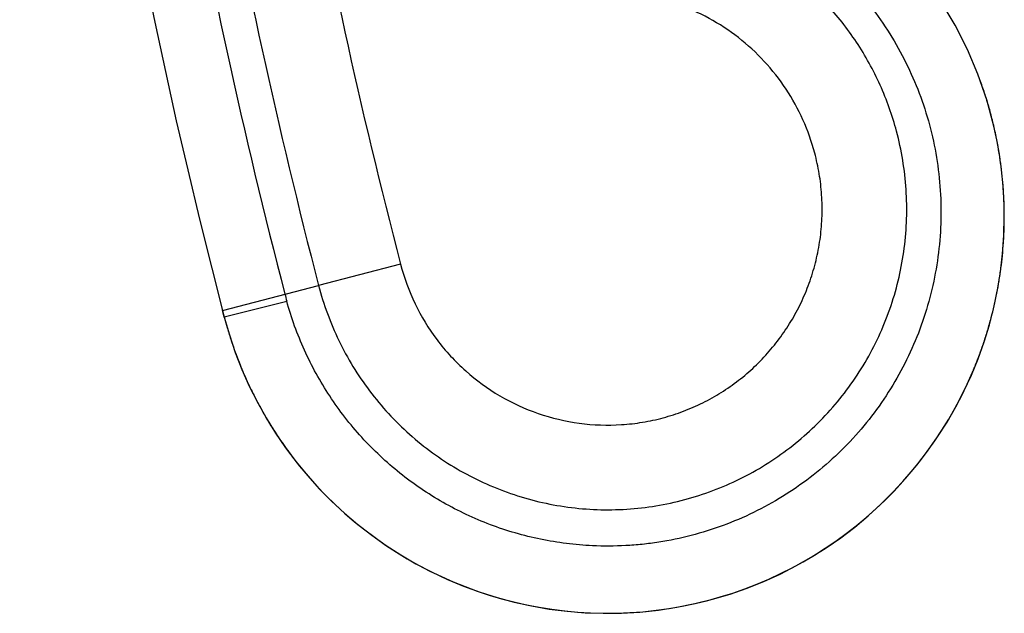
# Model space of a CAD drawing. Units: inches. Extents: x 0 to 11, y 0 to 8.5.
# Drawn here: x 4.1 to 4.5, y 4.1 to 4.4 of the extents above; entities that cross this region are included whole.
import ezdxf

# ---------------------------------------------------------------- set-up
doc = ezdxf.new("R2010")
doc.units = ezdxf.units.IN
doc.header["$LTSCALE"] = 0.605
doc.header["$MEASUREMENT"] = 0
doc.layers.add('ALL_ASSEMBLY_MEMBERS', color=7, linetype='CONTINUOUS')

msp = doc.modelspace()

# ---------------------------------------------------------------- linework, layer by layer
at = {"layer": 'ALL_ASSEMBLY_MEMBERS', "color": 7, "linetype": 'Continuous'}
for p, q in [((4.5072086935, 4.3103384664), (4.5043962882, 4.3207262001)), ((4.5083909497, 4.304857544), (4.5072086935, 4.3103384664)), ((4.2714513012, 4.2555402066), (4.2389091286, 4.2470665345)), ((4.2007635118, 4.2371395989), (4.2389087993, 4.2470675195)), ((4.201441169, 4.234541547), (4.2262581818, 4.2408324813)), ((4.201441169, 4.234541547), (4.2007635107, 4.2371395986)), ((4.201441169, 4.2345095582), (4.201441169, 4.234541547))]:
    msp.add_line(p, q, dxfattribs=at)
msp.add_lwpolyline([(4.5043962882, 4.3207262001), (4.5008825602, 4.3308972568), (4.496682673500001, 4.3408036427), (4.491816673, 4.3503993726), (4.4863089079, 4.3596397016), (4.4801838886, 4.3684809095), (4.473470961, 4.376882273500001), (4.4662032877, 4.3848047287), (4.458413649200001, 4.3922107915), (4.4501391898, 4.3990669197), (4.4414205922, 4.4053412551), (4.4322980633, 4.4110037011), (4.4228145814, 4.4160300545), (4.4130153553, 4.4203982176), (4.4029454312, 4.4240870672), (4.392650382699999, 4.4270814254)], dxfattribs=at)
for centre, radius, start, end in [((6.620154228, 4.8668284161), 2.5, 165.3491830153, 194.6508169847), ((6.6201516585, 4.8668280757), 2.4744077554, 185.5016794283, 194.5885810692), ((6.620103175, 4.8668213401), 2.4268972472, 185.6277375297, 194.5886486755), ((6.6201527291, 4.8668282239), 2.4605749314, 185.6277845453, 194.5885781652), ((4.3536629905, 4.2743281859), 0.1577130758, 18.1578981982, 20.1859997728), ((4.353923084, 4.2744135931), 0.1574393187, 16.3979170257, 18.1578620467), ((4.3541430037, 4.2744801585), 0.1572095526, 14.3173951755, 16.3972708469), ((4.3537994548, 4.274393471000001), 0.1575638682, 12.193751393, 14.317045253), ((4.3536533886, 4.2743611301), 0.15771347, 11.8909612151, 12.1940272808), ((4.3536298663, 4.2743561711), 0.1577375094, 11.6668291022, 11.8909633321), ((4.353553438600001, 4.2743411111), 0.1578154077, 9.0641924435, 11.1497280026), ((4.3536395428, 4.2743498092), 0.1577292811, 7.296690441999999, 11.1523929392), ((4.35388933, 4.274389778500001), 0.1574763164, 5.3845386926, 9.0659601224), ((4.3541563566, 4.2744251757), 0.1572069565, 5.3795874676, 7.2951555262), ((4.3541892494, 4.2744158127), 0.1571750875, 3.609705556, 5.3841115167), ((4.3538767386, 4.2743998936), 0.1574877132, 1.3155796332, 5.3792075045), ((4.3536243764, 4.2743842229), 0.1577405613, 1.3184072742, 3.6082389249), ((4.353572697, 4.2743828051), 0.1577922597, 0.0014028226, 1.3184901884), ((4.3536397776, 4.2743916278), 0.1577251487, 359.9981986267001, 1.3158460733), ((4.3538424053, 4.2743514796), 0.1575230635, 194.6508169847, 360), ((4.3535628147, 4.2743916501), 0.1578021115, 358.3298761333999, 359.9981914058), ((4.3536463476, 4.2743826728), 0.1577186091, 358.3322522930001, 0.001451566), ((4.353619746600001, 4.2743898066), 0.1577451501, 356.2574808023001, 358.3299427683999), ((4.35389074, 4.2743751587), 0.1574741015, 356.2563626681, 358.3323971808), ((4.354158798999999, 4.274359485), 0.1572055912, 354.3386390498, 356.2556840371), ((4.3538685506, 4.2743735093), 0.1574958129, 354.3439804353001, 356.2574889451), ((4.353860528899999, 4.2743897868), 0.1575053956, 352.5735230553, 354.3383734723), ((4.3541905714, 4.2743425252), 0.1571723061, 352.5750565963, 354.3436509537), ((4.3536401488, 4.2744185017), 0.1577276386, 350.6577731363, 352.5735270652), ((4.3539372321, 4.2743772388), 0.1574280072, 350.655038666, 352.5744436644), ((4.353673687200001, 4.2744203735), 0.1576950586, 348.8966370835, 350.6551228534), ((4.3535837149, 4.2744276436), 0.157784808, 348.900339375, 350.6578240722), ((4.4163368088, 4.2932691194), 0.1971788161, 194.5949987813, 195.422484809), ((4.3536880611, 4.2744070058), 0.1576784406, 346.9802551957, 348.900398762), ((4.3536309896, 4.2744264923), 0.1577380979, 345.2227834946, 346.9780284015), ((4.3539515831, 4.2743460936), 0.1574079704, 345.2213155414, 346.9802472941), ((4.3536993398, 4.2743432741), 0.1573744835, 194.6498331791, 194.8303129117), ((4.3538313052, 4.2743787056), 0.1575111218, 194.8304852526, 196.2406386665), ((4.3541462877, 4.2742965934), 0.1572070802, 343.2931558211, 345.2206581312), ((4.3538483807, 4.2743689206), 0.1575132126, 343.2991117414, 345.2228633308), ((4.3539546473, 4.2744145566), 0.1576395686, 196.2406113932, 198.2197458244), ((4.3538428412, 4.2743881076), 0.1575240257, 341.5364706264, 343.293003807), ((4.354173933, 4.2742719319), 0.1571735206, 341.5384170685, 343.2988717747), ((4.353908686700001, 4.2743995434), 0.1575912182, 198.2197857051, 198.7729705228), ((4.3538458896, 4.2743794337), 0.1575252901, 198.7733958637, 201.9433797012), ((4.3536435524, 4.274454638), 0.1577341264, 339.6142103051, 341.5364739347), ((4.3539658244, 4.2743434622), 0.1573935706, 339.6112795356, 341.5377080955), ((4.3536018878, 4.2744699745), 0.1577785238, 337.8631031004001, 339.6142602292), ((4.3537340683, 4.2744290144), 0.1576406126, 338.3723154019, 339.6114789053), ((4.3538919938, 4.274398616), 0.1575752224, 201.9435847452, 202.6101166322), ((4.3538701013, 4.2743894622), 0.1575514933, 202.6101044606, 205.7643631785), ((4.353697237, 4.2744309497), 0.1576754957, 336.9149623111, 337.2647237901999), ((4.3536579274, 4.2744473899), 0.1577181048, 337.2647344432, 337.8630315091), ((4.353842390500001, 4.2743726998), 0.1575188103, 217.0671215446, 336.9137515182), ((4.3537622149, 4.2743393319), 0.1574325418, 205.7649994474, 206.3649180221), ((4.353917382, 4.2744174945), 0.15760628, 206.3653269121, 209.1249265458), ((4.353932643899999, 4.274425874599999), 0.157623691, 209.1248874108, 209.9535193121), ((4.3538248426, 4.2743631877), 0.1574989892, 209.9533414072, 212.9378837316), ((4.353815512, 4.274359712), 0.1574892685, 212.9386682556, 214.01797361), ((4.3539240973, 4.2744334995), 0.1576205518, 214.0181211934, 216.8660541717), ((4.3539108677, 4.2744236028), 0.1576040301, 216.8660611474, 217.0668824705)]:
    msp.add_arc(centre, radius, start, end, dxfattribs=at)
for points, knots in [([(4.3538245962, 4.409199639100001), (4.358223792, 4.4091992323), (4.367032905299999, 4.4087550513), (4.3801097204, 4.4067760466), (4.392925309700001, 4.4034904403), (4.409470037, 4.397431700199999), (4.4288903779, 4.3867979892), (4.4458127052, 4.372521188), (4.4574418866, 4.3592860261), (4.4651473177, 4.3485359872), (4.4717468774, 4.3370753055), (4.4771828571, 4.3250189463), (4.4813970841, 4.3124833662), (4.4843537617, 4.2995931574), (4.4860186173, 4.2864734668), (4.486380169599999, 4.2732535501), (4.4854292552, 4.260062976), (4.4831791231, 4.2470309787), (4.479646629499999, 4.2342866529), (4.4748696689, 4.2219546941), (4.4688907422, 4.2101585778), (4.4617709644, 4.1990137957), (4.453577443299999, 4.1886328253), (4.4443926555, 4.1791176552), (4.4343055808, 4.170564925), (4.4234168566, 4.1630592056), (4.4118340207, 4.1566765886), (4.3996722296, 4.1514808894), (4.387053413399999, 4.1475245794), (4.3762584772, 4.1452934851), (4.3675246882, 4.1441626258), (4.358746058199999, 4.1434683113), (4.3521293617, 4.1434433098), (4.347733059499999, 4.1436467047)], [0, 0, 0, 0, 0.0312406445, 0.0625132882, 0.0937736366, 0.125026202, 0.1874614886, 0.2498958618, 0.281151212, 0.3124064454, 0.3436614019, 0.3749160468, 0.4061704375, 0.4374246169, 0.4686788998, 0.4999328471, 0.5311866799, 0.562440316, 0.5936943076, 0.6249479001, 0.6562014674000001, 0.6874548712999999, 0.7187087634999999, 0.7499621889, 0.7812156440000001, 0.8124689851000001, 0.843722842, 0.8749761917000001, 0.9062296059999999, 0.937482936, 0.953114734, 0.9687465104999999, 1, 1, 1, 1]), ([(4.4685455872, 4.3082899721), (4.4677081538, 4.3114292015), (4.4657784131, 4.3176428309), (4.4621396272, 4.326696189100001), (4.4577775526, 4.3354247975), (4.4527241619, 4.3437720461), (4.447008327200001, 4.3516803712), (4.440669347, 4.3590977583), (4.4337487851, 4.3659745669), (4.4262899755, 4.3722615384), (4.4183443484, 4.377918541600001), (4.409962197, 4.3829035278), (4.4012007694, 4.387184301700001), (4.3921176456, 4.3907285408), (4.382774767, 4.393512440199999), (4.3732341524, 4.3955139956), (4.3635627888, 4.3967207413), (4.357069286600001, 4.3969904141), (4.3538245961, 4.3969908282)], [0, 0, 0, 0, 0.0625289118, 0.1250575156, 0.187587108, 0.2501164372, 0.3126449388, 0.3751710429, 0.4376899377, 0.5002006131, 0.5627021715, 0.6251953899, 0.6876810524, 0.7501596832999999, 0.8126288976999999, 0.8750897398, 0.9375541891, 1, 1, 1, 1]), ([(4.4360525851, 4.299627923), (4.434851754599999, 4.304128575), (4.4317179988, 4.3129527535), (4.4249536624, 4.3252471838), (4.4162938582, 4.3362923386), (4.4059613065, 4.3457870732), (4.3942225863, 4.3534704302), (4.3813857007, 4.3591261417), (4.3677980397, 4.3625858731), (4.3584742141, 4.3633624111), (4.3538218419, 4.363363293)], [0, 0, 0, 0, 0.1250606656, 0.2501224809, 0.3751791817, 0.5002094876, 0.6252037751, 0.7501663965, 0.8750930199, 1, 1, 1, 1]), ([(4.2389087993, 4.2470675195), (4.239891746700001, 4.2432935538), (4.2422281322, 4.235833628), (4.2468046467, 4.2250410147), (4.252419966600001, 4.2147461867), (4.2590165012, 4.2050506101), (4.2665339704, 4.1960485932), (4.2748988212, 4.1878261661), (4.2840343432, 4.1804687718), (4.2938484834, 4.1740442169), (4.3042497701, 4.1686217936), (4.3151339117, 4.1642489532), (4.326397538, 4.160975633000001), (4.3379287771, 4.1588278953), (4.3496161603, 4.1578333562), (4.361344641600001, 4.1579961321), (4.3729994469, 4.1593197566), (4.3844667078, 4.161786785299999), (4.3956338409, 4.1653758321), (4.406392245899999, 4.1700490924), (4.4166370892, 4.175761126499999), (4.4262686514, 4.1824554304), (4.43519493, 4.1900648744), (4.4433282756, 4.1985163618), (4.4505937584, 4.2077246357), (4.4569186379, 4.2176025208), (4.4622480442, 4.2280511355), (4.466526708, 4.2389720859), (4.4697212573, 4.2502578055), (4.4717961457, 4.2618019579), (4.4727394457, 4.2734929566), (4.4725370513, 4.2852205522), (4.4711976041, 4.2968718875), (4.469551708, 4.3045183955), (4.4685455872, 4.3082899721)], [0, 0, 0, 0, 0.0312225384, 0.06246836150000001, 0.09371064960000001, 0.1249541617, 0.1562035442, 0.1874554081, 0.2187083943, 0.2499611277, 0.2812135782, 0.312465443, 0.3437168665, 0.3749682344, 0.4062195637, 0.4374713114, 0.4687228418, 0.4999747856, 0.5312262789, 0.5624781459, 0.5937295505, 0.6249813495000001, 0.656232787, 0.687484557, 0.7187360716, 0.7499877333, 0.7812392689000001, 0.8124907637000001, 0.8437423099, 0.8749937201000001, 0.9062453793999999, 0.9374968987000001, 0.9687486662, 1, 1, 1, 1]), ([(4.2714513012, 4.2555402066), (4.272861233, 4.2501278349), (4.2767438523, 4.2395461325), (4.2855406108, 4.225131817799999), (4.2969855228, 4.212701939), (4.3106459974, 4.2027566528), (4.3259962438, 4.1956897787), (4.3424344038, 4.1917843105), (4.356519582200001, 4.1912967057), (4.3676601067, 4.192576), (4.3758878988, 4.194358225799999), (4.3838976481, 4.1969473776), (4.3916123453, 4.2003156058), (4.3989562186, 4.204430066600001), (4.4058579168, 4.2092494163), (4.4122513618, 4.2147251771), (4.4180741107, 4.2208041489), (4.423272606399999, 4.2274248811), (4.4277953387, 4.2345242952), (4.431603380199999, 4.2420313007), (4.4346578411, 4.2498751113), (4.436935365, 4.257978630899999), (4.4384111192, 4.2662657388), (4.4390771055, 4.2746567215), (4.4389236428, 4.283072937), (4.4379572413, 4.2914339783), (4.4367747636, 4.2969212342), (4.4360525851, 4.299627923)], [0, 0, 0, 0, 0.06242729070000001, 0.1248711657, 0.1873299683, 0.24979272, 0.3122536786, 0.3747128175, 0.4371721135, 0.4684401841, 0.4997086783, 0.5309767138, 0.5622451445000001, 0.5935131053, 0.6247814862, 0.6560495044, 0.6873178748000001, 0.7185860019, 0.7498542817, 0.7811224659999999, 0.8123905990000001, 0.8436588279999999, 0.8749269029000001, 0.9061952651999999, 0.9374634761, 0.9687319473999999, 1, 1, 1, 1]), ([(4.347733059499999, 4.1436467047), (4.3442716568, 4.1438068465), (4.337358023999999, 4.1443995243), (4.3236789952, 4.1466663526), (4.306975641, 4.1515103601), (4.2881053562, 4.1603877349), (4.2708578327, 4.1721075618), (4.255660321000001, 4.1863785649), (4.2428794817, 4.2028401375), (4.2344967276, 4.2180603206), (4.2292803013, 4.2308916075), (4.227178515899999, 4.2374962101), (4.2262581817, 4.2408324812)], [0, 0, 0, 0, 0.0625691345, 0.1251365082, 0.250169959, 0.3751912171, 0.5001864395000001, 0.6251499025, 0.7500880781, 0.8750054012999999, 0.9375070832, 1, 1, 1, 1])]:
    msp.add_open_spline(points, degree=3, knots=knots, dxfattribs=at)

doc.saveas('drawing.dxf')
